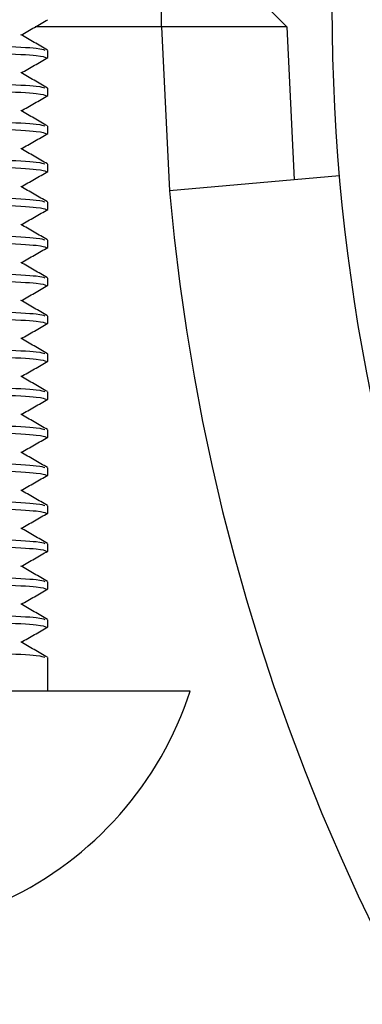
# Model space of a CAD drawing. Units: millimetres. Extents: x 15 to 415, y 5 to 292.
# Drawn here: x 196 to 197, y 222 to 222 of the extents above; entities that cross this region are included whole.
import ezdxf

# ---------------------------------------------------------------- set-up
doc = ezdxf.new("R2010")
doc.units = ezdxf.units.MM

msp = doc.modelspace()

# ---------------------------------------------------------------- linework, layer by layer
at = {"color": 7, "linetype": 'Continuous', "lineweight": 25}
for p, q in [((196.4305075999254, 222.4037609422336), (196.4305075999256, 222.4137609422338)), ((196.4965095576474, 222.403856180329), (196.4865100111724, 222.4137609422338)), ((196.4305075999254, 222.4037609422336), (196.3638673511783, 222.4037465823885)), ((196.4965104690794, 222.4037609422337), (196.4305075999254, 222.4037609422336)), ((196.4965095576474, 222.403856180329), (196.4965104690794, 222.4037609422337)), ((196.4965104690794, 222.4037609422337), (196.5004199050314, 222.3231189697559)), ((196.3704623913617, 222.3875644126134), (196.3704623913617, 222.391398605076)), ((196.3704623913617, 222.3675644126133), (196.3704623913617, 222.371398605076)), ((196.3704623913617, 222.3475644126133), (196.3704623913617, 222.351398605076)), ((196.3704623913617, 222.3275644126134), (196.3704623913617, 222.331398605076)), ((196.524328577786, 222.3252107075819), (196.4346710549631, 222.317366690735)), ((196.3704623913617, 222.3075644126133), (196.3704623913617, 222.311398605076)), ((196.3704623913617, 222.2875644126134), (196.3704623913617, 222.291398605076)), ((196.3704623913617, 222.2675644126134), (196.3704623913617, 222.271398605076)), ((196.3704623913617, 222.2475644126133), (196.3704623913617, 222.251398605076)), ((196.3704623913617, 222.2275644126134), (196.3704623913617, 222.231398605076)), ((196.3704623913617, 222.2075644126134), (196.3704623913617, 222.211398605076)), ((196.3704623913617, 222.1875644126133), (196.3704623913617, 222.191398605076)), ((196.3704623913617, 222.1675644126133), (196.3704623913617, 222.171398605076)), ((196.3704623913617, 222.1475644126133), (196.3704623913617, 222.151398605076)), ((196.3704623913617, 222.1275644126133), (196.3704623913617, 222.131398605076)), ((196.3704623913617, 222.1075644126133), (196.3704623913617, 222.111398605076)), ((196.3704623913617, 222.0875644126133), (196.3704623913617, 222.091398605076)), ((196.3704623913617, 222.0537609427606), (196.3704623913617, 222.071398605076)), ((196.4454623913618, 222.0537609427606), (196.0954623913618, 222.0537609427606))]:
    msp.add_line(p, q, dxfattribs=at)
at = {"color": 8, "linetype": 'Continuous', "lineweight": 25}
msp.add_line((196.4305075999254, 222.4037609422336), (196.4346710549573, 222.3173666907345), dxfattribs=at)
at = {"color": 7, "linetype": 'Continuous', "lineweight": 25}
msp.add_circle((197.5364623910455, 222.4137609422337), 1.016000000000108, dxfattribs=at)
for centre, radius, start, end in [((197.5364623910451, 222.4137609422339), 1.506000000000049, 223.124085402386, 359.6208019784417), ((197.5364623910527, 222.413760942214), 1.106000000000081, 185.0000000000028, 264.0000000000035), ((196.2704623913619, 222.1103109427606), 0.1839100391495731, 295.095000511867, 342.0921318638148)]:
    msp.add_arc(centre, radius, start, end, dxfattribs=at)
for points, knots in [([(196.3565567799109, 222.3995187881968), (196.3588586598961, 222.400849968151), (196.3634942631942, 222.403530743094), (196.3681290641238, 222.4062113110316), (196.3704623834966, 222.4075608018067)], [0, 0, 0, 0, 0.4965653523823316, 1, 1, 1, 1]), ([(196.172033954833, 222.4015718663857), (196.1714294077808, 222.4014682251774), (196.1683944123658, 222.4009479173025), (196.1782364166797, 222.4000109427606), (196.2009385480469, 222.3987609427607), (196.2354312264148, 222.3975109427605), (196.2749008626253, 222.3962609427606), (196.3139134875792, 222.3950109427605), (196.3457924734479, 222.3937609427606), (196.3662126747329, 222.3926145839688), (196.3680868421007, 222.3918848918438), (196.3688908278903, 222.3915718663855)], [0, 0, 0, 0, 0.03109236249635811, 0.1560923624964501, 0.2810923624968207, 0.4060923624968902, 0.5310923624973484, 0.6560923624974923, 0.7810923624980817, 0.906092362498069, 1, 1, 1, 1]), ([(196.1712112519783, 222.3975644126136), (196.1709681995044, 222.3975185243892), (196.1685181843528, 222.3970559623621), (196.1784414702179, 222.3961771818958), (196.2004057915637, 222.3949522946982), (196.2345359930235, 222.3937092936707), (196.2740755634152, 222.3924522268035), (196.3138905857541, 222.3911771384425), (196.3458686334656, 222.3899266463792), (196.3669545643804, 222.3887237035396), (196.3688210983895, 222.3879372854844), (196.3696986702329, 222.3875675422388)], [0, 0, 0, 0, 0.01377082695859914, 0.1388125541439678, 0.2638542813297471, 0.3807831210226986, 0.5139169852362657, 0.6389587124217855, 0.764000439607352, 0.8890421667927213, 1, 1, 1, 1]), ([(196.3703239821847, 222.391556760362), (196.3679865151014, 222.3929083463615), (196.3633120061612, 222.3956112724831), (196.3586379160734, 222.3983149624729), (196.3563010836236, 222.3996666844944)], [0, 0, 0, 0, 0.5000454835368688, 0.9999999999999999, 0.9999999999999999, 0.9999999999999999, 0.9999999999999999]), ([(196.3565567799109, 222.3795187881967), (196.3588586598961, 222.380849968151), (196.3634942631942, 222.383530743094), (196.3681290641238, 222.3862113110316), (196.3704623834966, 222.3875608018068)], [0, 0, 0, 0, 0.4965653523839998, 1, 1, 1, 1]), ([(196.172033954833, 222.3815718663857), (196.1714294077808, 222.3814682251774), (196.1683944123658, 222.3809479173025), (196.1782364166797, 222.3800109427607), (196.2009385480469, 222.3787609427607), (196.2354312264149, 222.3775109427606), (196.2749008626253, 222.3762609427606), (196.3139134875792, 222.3750109427605), (196.3457924734479, 222.3737609427606), (196.3662126747329, 222.3726145839688), (196.3680868421007, 222.3718848918438), (196.3688908278903, 222.3715718663855)], [0, 0, 0, 0, 0.03109236249635993, 0.1560923624964519, 0.2810923624968226, 0.4060923624968902, 0.5310923624973501, 0.6560923624974923, 0.7810923624980817, 0.906092362498069, 1, 1, 1, 1]), ([(196.1712112519783, 222.3775644126136), (196.1709681995044, 222.3775185243892), (196.1685181843528, 222.3770559623621), (196.1784414702179, 222.3761771818958), (196.2004057915637, 222.3749522946982), (196.2345359930235, 222.3737092936707), (196.2740755634152, 222.3724522268036), (196.3138905857541, 222.3711771384424), (196.3458686334656, 222.3699266463792), (196.3669545643804, 222.3687237035396), (196.3688210983895, 222.3679372854844), (196.3696986702329, 222.3675675422388)], [0, 0, 0, 0, 0.01377082695859916, 0.1388125541439662, 0.2638542813297475, 0.3807831210226992, 0.5139169852362647, 0.6389587124217865, 0.7640004396073513, 0.8890421667927229, 0.9999999999999999, 0.9999999999999999, 0.9999999999999999, 0.9999999999999999]), ([(196.3703239821847, 222.371556760362), (196.3679865151014, 222.3729083463614), (196.3633120061612, 222.3756112724831), (196.3586379160734, 222.3783149624729), (196.3563010836236, 222.3796666844944)], [0, 0, 0, 0, 0.5000454835346966, 1, 1, 1, 1]), ([(196.3565567799109, 222.3595187881968), (196.3588586598961, 222.360849968151), (196.3634942631941, 222.363530743094), (196.3681290641238, 222.3662113110317), (196.3704623834966, 222.3675608018067)], [0, 0, 0, 0, 0.4965653523808887, 1, 1, 1, 1]), ([(196.172033954833, 222.3615718663857), (196.1714294077808, 222.3614682251774), (196.1683944123658, 222.3609479173025), (196.1782364166797, 222.3600109427607), (196.2009385480469, 222.3587609427607), (196.2354312264149, 222.3575109427605), (196.2749008626253, 222.3562609427606), (196.3139134875792, 222.3550109427605), (196.3457924734479, 222.3537609427606), (196.3662126747329, 222.3526145839688), (196.3680868421007, 222.3518848918438), (196.3688908278903, 222.3515718663855)], [0, 0, 0, 0, 0.03109236249633003, 0.1560923624964497, 0.2810923624968204, 0.40609236249689, 0.5310923624973481, 0.6560923624974921, 0.7810923624980814, 0.906092362498069, 1, 1, 1, 1]), ([(196.3703239821847, 222.351556760362), (196.3679865151014, 222.3529083463614), (196.3633120061612, 222.355611272483), (196.3586379160734, 222.3583149624729), (196.3563010836236, 222.3596666844944)], [0, 0, 0, 0, 0.5000454835358831, 0.9999999999999999, 0.9999999999999999, 0.9999999999999999, 0.9999999999999999]), ([(196.1712112519783, 222.3575644126136), (196.1709681995044, 222.3575185243892), (196.1685181843528, 222.3570559623621), (196.1784414702179, 222.3561771818958), (196.2004057915637, 222.3549522946983), (196.2345359930235, 222.3537092936706), (196.2740755634152, 222.3524522268036), (196.3138905857541, 222.3511771384425), (196.3458686334656, 222.3499266463793), (196.3669545643804, 222.3487237035396), (196.3688210983895, 222.3479372854844), (196.3696986702329, 222.3475675422388)], [0, 0, 0, 0, 0.01377082695859885, 0.1388125541439649, 0.2638542813297416, 0.3807831210226926, 0.5139169852362551, 0.6389587124217723, 0.764000439607353, 0.8890421667926955, 1, 1, 1, 1]), ([(196.3565567799109, 222.3395187881968), (196.3588586598961, 222.340849968151), (196.3634942631942, 222.343530743094), (196.3681290641238, 222.3462113110316), (196.3704623834966, 222.3475608018067)], [0, 0, 0, 0, 0.4965653523842176, 1, 1, 1, 1]), ([(196.172033954833, 222.3415718663857), (196.1714294077808, 222.3414682251774), (196.1683944123658, 222.3409479173025), (196.1782364166797, 222.3400109427606), (196.2009385480469, 222.3387609427608), (196.2354312264149, 222.3375109427605), (196.2749008626253, 222.3362609427606), (196.3139134875792, 222.3350109427605), (196.3457924734479, 222.3337609427606), (196.3662126747329, 222.3326145839688), (196.3680868421007, 222.3318848918438), (196.3688908278903, 222.3315718663855)], [0, 0, 0, 0, 0.03109236249633003, 0.1560923624964497, 0.2810923624968203, 0.4060923624968899, 0.531092362497348, 0.6560923624974919, 0.7810923624980796, 0.9060923624980689, 0.9999999999999999, 0.9999999999999999, 0.9999999999999999, 0.9999999999999999]), ([(196.3703239821847, 222.331556760362), (196.3679865151014, 222.3329083463614), (196.3633120061612, 222.3356112724831), (196.3586379160734, 222.3383149624729), (196.3563010836236, 222.3396666844944)], [0, 0, 0, 0, 0.5000454835360831, 1, 1, 1, 1]), ([(196.1712112519783, 222.3375644126136), (196.1709681995044, 222.3375185243892), (196.1685181843528, 222.3370559623621), (196.1784414702179, 222.3361771818959), (196.2004057915637, 222.3349522946982), (196.2345359930235, 222.3337092936706), (196.2740755634152, 222.3324522268036), (196.3138905857541, 222.3311771384424), (196.3458686334656, 222.3299266463792), (196.3669545643804, 222.3287237035397), (196.3688210983895, 222.3279372854844), (196.3696986702329, 222.3275675422388)], [0, 0, 0, 0, 0.01377082695859924, 0.1388125541439688, 0.2638542813297491, 0.3807831210227015, 0.5139169852362676, 0.6389587124217903, 0.7640004396073726, 0.8890421667927205, 1, 1, 1, 1]), ([(196.3565567799109, 222.3195187881968), (196.3588586598961, 222.320849968151), (196.3634942631941, 222.323530743094), (196.3681290641238, 222.3262113110316), (196.3704623834966, 222.3275608018067)], [0, 0, 0, 0, 0.4965653523830588, 1, 1, 1, 1]), ([(196.172033954833, 222.3215718663857), (196.1714294077808, 222.3214682251774), (196.1683944123658, 222.3209479173025), (196.1782364166796, 222.3200109427606), (196.2009385480469, 222.3187609427608), (196.2354312264148, 222.3175109427605), (196.2749008626253, 222.3162609427606), (196.3139134875792, 222.3150109427605), (196.3457924734479, 222.3137609427606), (196.3662126747329, 222.3126145839688), (196.3680868421007, 222.3118848918438), (196.3688908278903, 222.3115718663855)], [0, 0, 0, 0, 0.03109236249635812, 0.1560923624964796, 0.2810923624968485, 0.406092362496918, 0.5310923624973761, 0.65609236249752, 0.7810923624981095, 0.906092362498097, 0.9999999999999999, 0.9999999999999999, 0.9999999999999999, 0.9999999999999999]), ([(196.3703239821847, 222.311556760362), (196.3679865151014, 222.3129083463614), (196.3633120061612, 222.3156112724831), (196.3586379160734, 222.3183149624729), (196.3563010836236, 222.3196666844944)], [0, 0, 0, 0, 0.5000454835351715, 1, 1, 1, 1]), ([(196.1712112519783, 222.3175644126136), (196.1709681995044, 222.3175185243892), (196.1685181843528, 222.3170559623621), (196.1784414702179, 222.3161771818958), (196.2004057915637, 222.3149522946983), (196.2345359930235, 222.3137092936706), (196.2740755634152, 222.3124522268036), (196.3138905857541, 222.3111771384424), (196.3458686334656, 222.3099266463792), (196.3669545643804, 222.3087237035397), (196.3688210983895, 222.3079372854844), (196.3696986702329, 222.3075675422388)], [0, 0, 0, 0, 0.01377082695859744, 0.1388125541439673, 0.2638542813297477, 0.3807831210227021, 0.5139169852362686, 0.6389587124217896, 0.764000439607374, 0.8890421667927221, 1, 1, 1, 1]), ([(196.3565567799109, 222.2995187881968), (196.3588586598961, 222.300849968151), (196.3634942631941, 222.303530743094), (196.3681290641238, 222.3062113110317), (196.3704623834966, 222.3075608018067)], [0, 0, 0, 0, 0.4965653523846397, 1, 1, 1, 1]), ([(196.1712112519783, 222.2975644126136), (196.1709681995044, 222.2975185243892), (196.1685181843529, 222.2970559623622), (196.1784414702179, 222.2961771818958), (196.2004057915637, 222.2949522946982), (196.2345359930235, 222.2937092936706), (196.2740755634152, 222.2924522268036), (196.3138905857541, 222.2911771384424), (196.3458686334656, 222.2899266463793), (196.3669545643804, 222.2887237035396), (196.3688210983895, 222.2879372854844), (196.3696986702329, 222.2875675422388)], [0, 0, 0, 0, 0.01377082695859924, 0.1388125541439688, 0.263854281329749, 0.3807831210227032, 0.5139169852362694, 0.6389587124217901, 0.7640004396073744, 0.8890421667927204, 1, 1, 1, 1]), ([(196.172033954833, 222.3015718663857), (196.1714294077808, 222.3014682251774), (196.1683944123658, 222.3009479173025), (196.1782364166797, 222.3000109427607), (196.2009385480469, 222.2987609427607), (196.2354312264149, 222.2975109427606), (196.2749008626253, 222.2962609427606), (196.3139134875792, 222.2950109427605), (196.3457924734479, 222.2937609427606), (196.3662126747329, 222.2926145839688), (196.3680868421007, 222.2918848918438), (196.3688908278903, 222.2915718663855)], [0, 0, 0, 0, 0.03109236249633003, 0.1560923624964497, 0.2810923624968204, 0.40609236249689, 0.5310923624973481, 0.6560923624974921, 0.7810923624980814, 0.906092362498069, 1, 1, 1, 1]), ([(196.3703239821847, 222.291556760362), (196.3679865151014, 222.2929083463615), (196.3633120061612, 222.2956112724831), (196.3586379160734, 222.2983149624729), (196.3563010836236, 222.2996666844944)], [0, 0, 0, 0, 0.5000454835368694, 1, 1, 1, 1]), ([(196.3565567799109, 222.2795187881968), (196.3588586598961, 222.280849968151), (196.3634942631942, 222.283530743094), (196.3681290641238, 222.2862113110316), (196.3704623834966, 222.2875608018067)], [0, 0, 0, 0, 0.496565352382435, 0.9999999999999999, 0.9999999999999999, 0.9999999999999999, 0.9999999999999999]), ([(196.172033954833, 222.2815718663857), (196.1714294077808, 222.2814682251774), (196.1683944123658, 222.2809479173025), (196.1782364166797, 222.2800109427607), (196.2009385480469, 222.2787609427608), (196.2354312264149, 222.2775109427606), (196.2749008626253, 222.2762609427606), (196.3139134875792, 222.2750109427605), (196.3457924734479, 222.2737609427606), (196.3662126747329, 222.2726145839688), (196.3680868421007, 222.2718848918439), (196.3688908278903, 222.2715718663855)], [0, 0, 0, 0, 0.03109236249633003, 0.1560923624964497, 0.2810923624968204, 0.4060923624968881, 0.5310923624973481, 0.6560923624974904, 0.7810923624980797, 0.9060923624980672, 1, 1, 1, 1]), ([(196.1712112519783, 222.2775644126136), (196.1709681995044, 222.2775185243892), (196.1685181843528, 222.2770559623621), (196.1784414702179, 222.2761771818959), (196.2004057915637, 222.2749522946982), (196.2345359930235, 222.2737092936707), (196.2740755634152, 222.2724522268036), (196.3138905857541, 222.2711771384424), (196.3458686334656, 222.2699266463793), (196.3669545643804, 222.2687237035396), (196.3688210983895, 222.2679372854844), (196.3696986702329, 222.2675675422388)], [0, 0, 0, 0, 0.01377082695859924, 0.1388125541439688, 0.2638542813297491, 0.3807831210227015, 0.5139169852362676, 0.6389587124217903, 0.7640004396073726, 0.8890421667927205, 1, 1, 1, 1]), ([(196.3703239821847, 222.271556760362), (196.3679865151014, 222.2729083463614), (196.3633120061612, 222.2756112724831), (196.3586379160734, 222.2783149624729), (196.3563010836236, 222.2796666844944)], [0, 0, 0, 0, 0.5000454835341487, 1, 1, 1, 1]), ([(196.3565567799109, 222.2595187881968), (196.3588586598961, 222.260849968151), (196.3634942631942, 222.263530743094), (196.3681290641238, 222.2662113110316), (196.3704623834966, 222.2675608018068)], [0, 0, 0, 0, 0.4965653523832075, 1, 1, 1, 1]), ([(196.172033954833, 222.2615718663857), (196.1714294077808, 222.2614682251774), (196.1683944123658, 222.2609479173025), (196.1782364166797, 222.2600109427607), (196.2009385480469, 222.2587609427607), (196.2354312264149, 222.2575109427605), (196.2749008626253, 222.2562609427606), (196.3139134875792, 222.2550109427605), (196.3457924734479, 222.2537609427606), (196.3662126747329, 222.2526145839688), (196.3680868421007, 222.2518848918438), (196.3688908278903, 222.2515718663855)], [0, 0, 0, 0, 0.03109236249633003, 0.1560923624964497, 0.2810923624968204, 0.40609236249689, 0.5310923624973481, 0.6560923624974921, 0.7810923624980814, 0.906092362498069, 1, 1, 1, 1]), ([(196.1712112519783, 222.2575644126136), (196.1709681995044, 222.2575185243892), (196.1685181843529, 222.2570559623622), (196.1784414702179, 222.2561771818958), (196.2004057915637, 222.2549522946982), (196.2345359930235, 222.2537092936706), (196.2740755634152, 222.2524522268036), (196.3138905857541, 222.2511771384424), (196.3458686334656, 222.2499266463792), (196.3669545643804, 222.2487237035396), (196.3688210983895, 222.2479372854844), (196.3696986702329, 222.2475675422388)], [0, 0, 0, 0, 0.01377082695859924, 0.1388125541439688, 0.263854281329749, 0.3807831210227032, 0.5139169852362694, 0.6389587124217901, 0.7640004396073744, 0.8890421667927222, 0.9999999999999999, 0.9999999999999999, 0.9999999999999999, 0.9999999999999999]), ([(196.3703239821847, 222.251556760362), (196.3679865151014, 222.2529083463614), (196.3633120061612, 222.2556112724831), (196.3586379160734, 222.2583149624729), (196.3563010836236, 222.2596666844944)], [0, 0, 0, 0, 0.50004548353541, 1, 1, 1, 1]), ([(196.3565567799109, 222.2395187881968), (196.3588586598961, 222.240849968151), (196.3634942631942, 222.243530743094), (196.3681290641238, 222.2462113110317), (196.3704623834966, 222.2475608018067)], [0, 0, 0, 0, 0.4965653523854821, 1, 1, 1, 1]), ([(196.172033954833, 222.2415718663857), (196.1714294077808, 222.2414682251774), (196.1683944123658, 222.2409479173025), (196.1782364166797, 222.2400109427607), (196.2009385480469, 222.2387609427607), (196.2354312264149, 222.2375109427605), (196.2749008626253, 222.2362609427606), (196.3139134875792, 222.2350109427605), (196.3457924734479, 222.2337609427606), (196.3662126747329, 222.2326145839688), (196.3680868421007, 222.2318848918438), (196.3688908278903, 222.2315718663855)], [0, 0, 0, 0, 0.03109236249633003, 0.1560923624964497, 0.2810923624968204, 0.40609236249689, 0.5310923624973481, 0.6560923624974921, 0.7810923624980814, 0.906092362498069, 1, 1, 1, 1]), ([(196.1712112519783, 222.2375644126136), (196.1709681995044, 222.2375185243892), (196.1685181843528, 222.2370559623621), (196.1784414702179, 222.2361771818958), (196.2004057915637, 222.2349522946982), (196.2345359930235, 222.2337092936706), (196.2740755634152, 222.2324522268036), (196.3138905857541, 222.2311771384424), (196.3458686334656, 222.2299266463793), (196.3669545643804, 222.2287237035397), (196.3688210983895, 222.2279372854844), (196.3696986702329, 222.2275675422388)], [0, 0, 0, 0, 0.01377082695859885, 0.1388125541439649, 0.2638542813297416, 0.3807831210226907, 0.5139169852362551, 0.6389587124217723, 0.764000439607353, 0.8890421667926955, 1, 1, 1, 1]), ([(196.3703239821847, 222.231556760362), (196.3679865151015, 222.2329083463615), (196.3633120061613, 222.2356112724831), (196.3586379160734, 222.2383149624729), (196.3563010836236, 222.2396666844944)], [0, 0, 0, 0, 0.5000454835333108, 0.9999999999999999, 0.9999999999999999, 0.9999999999999999, 0.9999999999999999]), ([(196.3565567799109, 222.2195187881967), (196.3588586598961, 222.220849968151), (196.3634942631942, 222.223530743094), (196.3681290641238, 222.2262113110316), (196.3704623834966, 222.2275608018068)], [0, 0, 0, 0, 0.49656535238538, 1, 1, 1, 1]), ([(196.172033954833, 222.2215718663857), (196.1714294077808, 222.2214682251774), (196.1683944123658, 222.2209479173025), (196.1782364166796, 222.2200109427606), (196.2009385480469, 222.2187609427608), (196.2354312264148, 222.2175109427606), (196.2749008626253, 222.2162609427606), (196.3139134875792, 222.2150109427605), (196.3457924734479, 222.2137609427606), (196.3662126747329, 222.2126145839688), (196.3680868421007, 222.2118848918438), (196.3688908278903, 222.2115718663855)], [0, 0, 0, 0, 0.03109236249633267, 0.1560923624964556, 0.2810923624968296, 0.4060923624969006, 0.5310923624973639, 0.6560923624975094, 0.7810923624981022, 0.906092362498093, 1, 1, 1, 1]), ([(196.3703239821847, 222.211556760362), (196.3679865151015, 222.2129083463614), (196.3633120061613, 222.2156112724831), (196.3586379160734, 222.2183149624729), (196.3563010836236, 222.2196666844944)], [0, 0, 0, 0, 0.5000454835322503, 1, 1, 1, 1]), ([(196.1712112519783, 222.2175644126136), (196.1709681995044, 222.2175185243892), (196.1685181843529, 222.2170559623622), (196.1784414702179, 222.2161771818958), (196.2004057915637, 222.2149522946982), (196.2345359930235, 222.2137092936707), (196.2740755634152, 222.2124522268036), (196.3138905857541, 222.2111771384425), (196.3458686334656, 222.2099266463792), (196.3669545643804, 222.2087237035397), (196.3688210983895, 222.2079372854844), (196.3696986702329, 222.2075675422388)], [0, 0, 0, 0, 0.01377082695859927, 0.1388125541439673, 0.2638542813297495, 0.3807831210227021, 0.5139169852362686, 0.6389587124217914, 0.764000439607374, 0.8890421667927221, 1, 1, 1, 1]), ([(196.3565567799109, 222.1995187881967), (196.3588586598961, 222.200849968151), (196.3634942631942, 222.203530743094), (196.3681290641238, 222.2062113110317), (196.3704623834966, 222.2075608018067)], [0, 0, 0, 0, 0.4965653523847764, 1, 1, 1, 1]), ([(196.172033954833, 222.2015718663857), (196.1714294077808, 222.2014682251774), (196.1683944123658, 222.2009479173025), (196.1782364166797, 222.2000109427607), (196.2009385480469, 222.1987609427607), (196.2354312264149, 222.1975109427606), (196.2749008626253, 222.1962609427606), (196.3139134875792, 222.1950109427605), (196.3457924734479, 222.1937609427606), (196.3662126747329, 222.1926145839688), (196.3680868421007, 222.1918848918438), (196.3688908278903, 222.1915718663855)], [0, 0, 0, 0, 0.0310923624963291, 0.156092362496445, 0.281092362496812, 0.4060923624968777, 0.5310923624973322, 0.6560923624974723, 0.7810923624980579, 0.9060923624980417, 1, 1, 1, 1]), ([(196.3703239821847, 222.191556760362), (196.3679865151014, 222.1929083463614), (196.3633120061612, 222.1956112724831), (196.3586379160734, 222.1983149624729), (196.3563010836236, 222.1996666844944)], [0, 0, 0, 0, 0.5000454835354085, 0.9999999999999999, 0.9999999999999999, 0.9999999999999999, 0.9999999999999999]), ([(196.1712112519783, 222.1975644126136), (196.1709681995044, 222.1975185243892), (196.1685181843528, 222.1970559623621), (196.1784414702179, 222.1961771818958), (196.2004057915637, 222.1949522946982), (196.2345359930235, 222.1937092936707), (196.2740755634152, 222.1924522268036), (196.3138905857541, 222.1911771384424), (196.3458686334656, 222.1899266463792), (196.3669545643804, 222.1887237035396), (196.3688210983895, 222.1879372854844), (196.3696986702329, 222.1875675422388)], [0, 0, 0, 0, 0.01377082695859885, 0.1388125541439649, 0.2638542813297416, 0.3807831210226926, 0.5139169852362551, 0.6389587124217723, 0.764000439607353, 0.8890421667926955, 1, 1, 1, 1]), ([(196.3565567799109, 222.1795187881968), (196.3588586598961, 222.180849968151), (196.3634942631942, 222.183530743094), (196.3681290641238, 222.1862113110316), (196.3704623834966, 222.1875608018067)], [0, 0, 0, 0, 0.4965653523851742, 1, 1, 1, 1]), ([(196.172033954833, 222.1815718663857), (196.1714294077808, 222.1814682251774), (196.1683944123658, 222.1809479173024), (196.1782364166797, 222.1800109427606), (196.2009385480469, 222.1787609427608), (196.2354312264148, 222.1775109427605), (196.2749008626253, 222.1762609427606), (196.3139134875792, 222.1750109427605), (196.3457924734479, 222.1737609427607), (196.3662126747329, 222.1726145839688), (196.3680868421007, 222.1718848918438), (196.3688908278903, 222.1715718663855)], [0, 0, 0, 0, 0.03109236249635725, 0.1560923624964734, 0.2810923624968406, 0.4060923624969066, 0.5310923624973614, 0.6560923624975017, 0.7810923624980858, 0.9060923624980716, 1, 1, 1, 1]), ([(196.3703239821847, 222.171556760362), (196.3679865151014, 222.1729083463615), (196.3633120061613, 222.1756112724831), (196.3586379160734, 222.1783149624729), (196.3563010836236, 222.1796666844944)], [0, 0, 0, 0, 0.5000454835342599, 1, 1, 1, 1]), ([(196.1712112519783, 222.1775644126136), (196.1709681995044, 222.1775185243892), (196.1685181843528, 222.1770559623621), (196.1784414702179, 222.1761771818958), (196.2004057915637, 222.1749522946982), (196.2345359930235, 222.1737092936706), (196.2740755634152, 222.1724522268036), (196.3138905857541, 222.1711771384424), (196.3458686334656, 222.1699266463793), (196.3669545643804, 222.1687237035396), (196.3688210983895, 222.1679372854844), (196.3696986702329, 222.1675675422388)], [0, 0, 0, 0, 0.01377082695859885, 0.1388125541439649, 0.2638542813297416, 0.3807831210226907, 0.5139169852362532, 0.6389587124217722, 0.7640004396073511, 0.8890421667926954, 1, 1, 1, 1]), ([(196.3565567799109, 222.1595187881967), (196.3588586598961, 222.160849968151), (196.3634942631942, 222.163530743094), (196.3681290641238, 222.1662113110316), (196.3704623834966, 222.1675608018068)], [0, 0, 0, 0, 0.4965653523848605, 0.9999999999999999, 0.9999999999999999, 0.9999999999999999, 0.9999999999999999]), ([(196.1712112519783, 222.1575644126136), (196.1709681995044, 222.1575185243892), (196.1685181843528, 222.1570559623621), (196.1784414702179, 222.1561771818958), (196.2004057915637, 222.1549522946982), (196.2345359930235, 222.1537092936706), (196.2740755634152, 222.1524522268036), (196.3138905857541, 222.1511771384424), (196.3458686334656, 222.1499266463792), (196.3669545643804, 222.1487237035396), (196.3688210983895, 222.1479372854843), (196.3696986702329, 222.1475675422388)], [0, 0, 0, 0, 0.01377082695859744, 0.1388125541439673, 0.2638542813297477, 0.3807831210227021, 0.5139169852362686, 0.6389587124217914, 0.764000439607374, 0.8890421667927221, 1, 1, 1, 1]), ([(196.172033954833, 222.1615718663857), (196.1714294077808, 222.1614682251774), (196.1683944123658, 222.1609479173025), (196.1782364166796, 222.1600109427606), (196.2009385480469, 222.1587609427608), (196.2354312264148, 222.1575109427606), (196.2749008626253, 222.1562609427606), (196.3139134875792, 222.1550109427605), (196.3457924734479, 222.1537609427606), (196.3662126747329, 222.1526145839688), (196.3680868421007, 222.1518848918438), (196.3688908278903, 222.1515718663855)], [0, 0, 0, 0, 0.03109236249635725, 0.1560923624964752, 0.2810923624968406, 0.4060923624969066, 0.5310923624973614, 0.6560923624975017, 0.7810923624980877, 0.9060923624980717, 1, 1, 1, 1]), ([(196.3703239821847, 222.151556760362), (196.3679865151014, 222.1529083463614), (196.3633120061613, 222.1556112724831), (196.3586379160734, 222.1583149624729), (196.3563010836236, 222.1596666844944)], [0, 0, 0, 0, 0.5000454835342225, 1, 1, 1, 1]), ([(196.3565567799109, 222.1395187881968), (196.3588586598961, 222.140849968151), (196.3634942631942, 222.143530743094), (196.3681290641238, 222.1462113110316), (196.3704623834966, 222.1475608018067)], [0, 0, 0, 0, 0.4965653523864368, 0.9999999999999999, 0.9999999999999999, 0.9999999999999999, 0.9999999999999999]), ([(196.172033954833, 222.1415718663857), (196.1714294077808, 222.1414682251774), (196.1683944123657, 222.1409479173024), (196.1782364166797, 222.1400109427607), (196.2009385480469, 222.1387609427608), (196.2354312264149, 222.1375109427605), (196.2749008626253, 222.1362609427606), (196.3139134875792, 222.1350109427605), (196.3457924734479, 222.1337609427606), (196.3662126747329, 222.1326145839688), (196.3680868421007, 222.1318848918438), (196.3688908278903, 222.1315718663855)], [0, 0, 0, 0, 0.03109236249633036, 0.1560923624964513, 0.2810923624968233, 0.4060923624968794, 0.5310923624973433, 0.6560923624974885, 0.7810923624980792, 0.906092362498068, 1, 1, 1, 1]), ([(196.1712112519783, 222.1375644126136), (196.1709681995044, 222.1375185243892), (196.1685181843529, 222.1370559623622), (196.1784414702179, 222.1361771818958), (196.2004057915637, 222.1349522946982), (196.2345359930235, 222.1337092936706), (196.2740755634152, 222.1324522268036), (196.3138905857541, 222.1311771384424), (196.3458686334656, 222.1299266463792), (196.3669545643804, 222.1287237035396), (196.3688210983895, 222.1279372854844), (196.3696986702329, 222.1275675422388)], [0, 0, 0, 0, 0.01377082695859924, 0.1388125541439688, 0.263854281329749, 0.3807831210227032, 0.5139169852362694, 0.6389587124217901, 0.7640004396073744, 0.8890421667927204, 1, 1, 1, 1]), ([(196.3703239821847, 222.131556760362), (196.3679865151015, 222.1329083463615), (196.3633120061613, 222.1356112724831), (196.3586379160734, 222.1383149624729), (196.3563010836236, 222.1396666844944)], [0, 0, 0, 0, 0.5000454835331112, 1, 1, 1, 1]), ([(196.356556779911, 222.1195187881968), (196.3588586598962, 222.120849968151), (196.3634942631942, 222.123530743094), (196.3681290641238, 222.1262113110317), (196.3704623834966, 222.1275608018067)], [0, 0, 0, 0, 0.4965653523862848, 0.9999999999999999, 0.9999999999999999, 0.9999999999999999, 0.9999999999999999]), ([(196.172033954833, 222.1215718663857), (196.1714294077808, 222.1214682251774), (196.1683944123658, 222.1209479173025), (196.1782364166797, 222.1200109427606), (196.2009385480469, 222.1187609427607), (196.2354312264149, 222.1175109427605), (196.2749008626253, 222.1162609427606), (196.3139134875792, 222.1150109427605), (196.3457924734479, 222.1137609427606), (196.3662126747329, 222.1126145839688), (196.3680868421007, 222.1118848918438), (196.3688908278903, 222.1115718663855)], [0, 0, 0, 0, 0.03109236249635751, 0.1560923624964747, 0.2810923624968429, 0.4060923624968952, 0.5310923624973553, 0.6560923624975105, 0.7810923624980841, 0.9060923624980691, 1, 1, 1, 1]), ([(196.1712112519783, 222.1175644126136), (196.1709681995044, 222.1175185243892), (196.1685181843528, 222.1170559623621), (196.1784414702179, 222.1161771818959), (196.2004057915637, 222.1149522946982), (196.2345359930235, 222.1137092936706), (196.2740755634152, 222.1124522268036), (196.3138905857541, 222.1111771384424), (196.3458686334656, 222.1099266463793), (196.3669545643804, 222.1087237035396), (196.3688210983895, 222.1079372854843), (196.3696986702329, 222.1075675422388)], [0, 0, 0, 0, 0.01377082695859924, 0.1388125541439688, 0.2638542813297491, 0.3807831210227015, 0.5139169852362676, 0.6389587124217903, 0.7640004396073726, 0.8890421667927205, 1, 1, 1, 1]), ([(196.3703239821847, 222.111556760362), (196.3679865151014, 222.1129083463615), (196.3633120061613, 222.1156112724831), (196.3586379160734, 222.1183149624729), (196.3563010836236, 222.1196666844944)], [0, 0, 0, 0, 0.5000454835335116, 1, 1, 1, 1]), ([(196.3565567799109, 222.0995187881968), (196.3588586598962, 222.100849968151), (196.3634942631942, 222.103530743094), (196.3681290641238, 222.1062113110316), (196.3704623834966, 222.1075608018068)], [0, 0, 0, 0, 0.4965653523857672, 1, 1, 1, 1]), ([(196.172033954833, 222.1015718663857), (196.1714294077808, 222.1014682251774), (196.1683944123658, 222.1009479173025), (196.1782364166796, 222.1000109427605), (196.200938548047, 222.0987609427608), (196.2354312264148, 222.0975109427605), (196.2749008626253, 222.0962609427606), (196.3139134875792, 222.0950109427605), (196.3457924734479, 222.0937609427606), (196.3662126747329, 222.0926145839688), (196.3680868421007, 222.0918848918438), (196.3688908278903, 222.0915718663855)], [0, 0, 0, 0, 0.03109236249633028, 0.1560923624964528, 0.2810923624968227, 0.4060923624968785, 0.531092362497342, 0.6560923624975008, 0.7810923624980798, 0.9060923624980682, 1, 1, 1, 1]), ([(196.1712112519783, 222.0975644126136), (196.1709681995044, 222.0975185243892), (196.1685181843529, 222.0970559623622), (196.1784414702179, 222.0961771818958), (196.2004057915637, 222.0949522946982), (196.2345359930235, 222.0937092936707), (196.2740755634152, 222.0924522268036), (196.3138905857541, 222.0911771384424), (196.3458686334656, 222.0899266463792), (196.3669545643804, 222.0887237035396), (196.3688210983895, 222.0879372854844), (196.3696986702329, 222.0875675422388)], [0, 0, 0, 0, 0.01377082695859924, 0.1388125541439688, 0.263854281329749, 0.3807831210227032, 0.5139169852362694, 0.6389587124217901, 0.7640004396073744, 0.8890421667927222, 0.9999999999999999, 0.9999999999999999, 0.9999999999999999, 0.9999999999999999]), ([(196.3703239821847, 222.091556760362), (196.3679865151014, 222.0929083463615), (196.3633120061613, 222.0956112724831), (196.3586379160734, 222.0983149624729), (196.3563010836236, 222.0996666844944)], [0, 0, 0, 0, 0.5000454835339863, 1, 1, 1, 1]), ([(196.3565567799109, 222.0795187881967), (196.3588586598961, 222.080849968151), (196.3634942631942, 222.083530743094), (196.3681290641238, 222.0862113110316), (196.3704623834966, 222.0875608018067)], [0, 0, 0, 0, 0.4965653523845786, 1, 1, 1, 1]), ([(196.172033954833, 222.0815718663857), (196.1714294077808, 222.0814682251774), (196.1683944123658, 222.0809479173025), (196.1782364166796, 222.0800109427607), (196.2009385480469, 222.0787609427608), (196.2354312264148, 222.0775109427605), (196.2749008626253, 222.0762609427606), (196.3139134875792, 222.0750109427605), (196.3457924734479, 222.0737609427606), (196.3662126747329, 222.0726145839688), (196.3680868421007, 222.0718848918438), (196.3688908278903, 222.0715718663855)], [0, 0, 0, 0, 0.03109236249633116, 0.1560923624964554, 0.2810923624968306, 0.4060923624968899, 0.5310923624973569, 0.6560923624975191, 0.7810923624981017, 0.9060923624980937, 1, 1, 1, 1]), ([(196.3703239821847, 222.071556760362), (196.3679865151014, 222.0729083463614), (196.3633120061613, 222.0756112724831), (196.3586379160734, 222.0783149624729), (196.3563010836236, 222.0796666844944)], [0, 0, 0, 0, 0.5000454835340242, 1, 1, 1, 1]), ([(196.4372706642212, 221.3842884813678), (196.4396203701027, 221.3818684248213), (196.4431752255492, 221.3782071362903), (196.44708489037, 221.3749688038337), (196.4502306466102, 221.3728340201893), (196.4531168866092, 221.3718551726426), (196.455072717413, 221.3730872337184), (196.4556707300582, 221.3766297259083), (196.4550757568923, 221.3816461755629), (196.4537879571581, 221.387339701763), (196.4521655404851, 221.3931246215244), (196.4500991801626, 221.3996202604937), (196.4471497191805, 221.4081591937954), (196.4431120380387, 221.4190323589089), (196.437825361089, 221.4324918590929), (196.4319847733141, 221.446815038041), (196.4257702844625, 221.4616616778068), (196.4193065423006, 221.4768205477889), (196.4104291670244, 221.4973579285952), (196.3987391682164, 221.5239888482852), (196.384078534234, 221.5569528462844), (196.369036045228, 221.590460891981), (196.3537848446063, 221.6241756065886), (196.3383729403465, 221.657995989633), (196.3227049405781, 221.6920999811502), (196.3066995053231, 221.7266047310801), (196.2903672373803, 221.7613970121715), (196.2736722624952, 221.7964486861165), (196.2566691191444, 221.8314760810278), (196.2380838201124, 221.8690217608159), (196.2248929036605, 221.8945531908947), (196.2176354572861, 221.9086002046358)], [0, 0, 0, 0, 0.02551522169731779, 0.03860182056672062, 0.05180233974665185, 0.0732372307957177, 0.09529949994371553, 0.1167314491799044, 0.1386954092174784, 0.154147469650045, 0.1697238478435914, 0.1856239120286751, 0.2016098510656362, 0.2272598348856097, 0.2531148333737941, 0.2794527435851535, 0.3059038945775598, 0.3315177531979655, 0.357190854290991, 0.4088615680314658, 0.4614136068127844, 0.5141593209165587, 0.5657577144694412, 0.617463957925585, 0.6694554071581131, 0.7215283471086071, 0.774579777363044, 0.8277109764648275, 0.8810986386932518, 0.9345822364451766, 1, 1, 1, 1])]:
    msp.add_open_spline(points, degree=3, knots=knots, dxfattribs=at)

doc.saveas('drawing.dxf')
